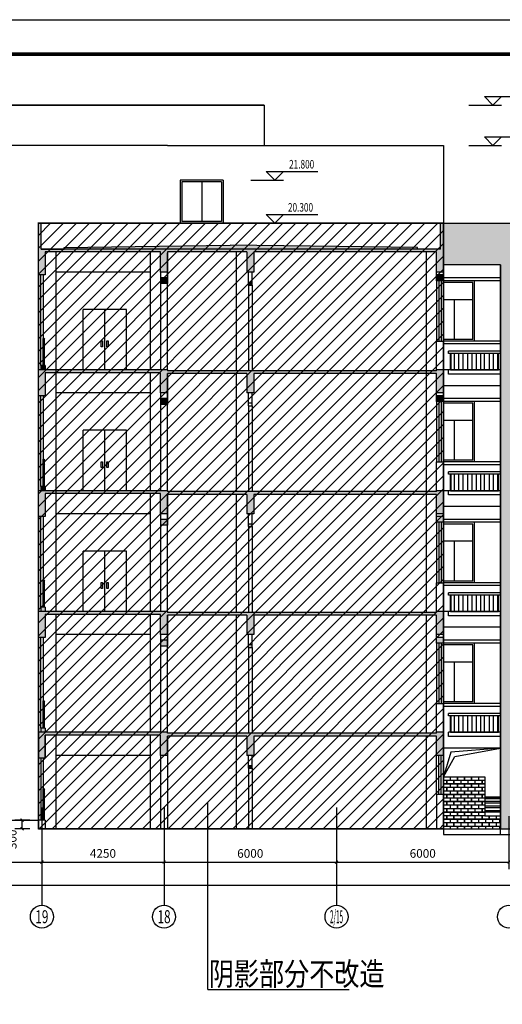
# Model space of a CAD drawing. Extents: x -1777181 to -751779, y -375098 to 238425.
# Drawn here: x -1321591 to -1304801, y -289795 to -255567 of the extents above; entities that cross this region are included whole.
import ezdxf
from ezdxf.enums import TextEntityAlignment as Align

# ---------------------------------------------------------------- set-up
doc = ezdxf.new("R2010")
doc.units = 0
doc.header["$LTSCALE"] = 1000
doc.header["$MEASUREMENT"] = 0
doc.layers.get('0').update_dxf_attribs({"linetype": 'CONTINUOUS'})
doc.layers.get('Defpoints').update_dxf_attribs({"linetype": 'CONTINUOUS'})
for name, color, linetype in [('1', 1, 'CONTINUOUS'), ('AXIS', 3, 'CONTINUOUS'), ('AXIS_TEXT', 7, 'CONTINUOUS'), ('DIM_ELEV', 3, 'CONTINUOUS'), ('dl', 6, 'CONTINUOUS'), ('LM-2', 41, 'CONTINUOUS'), ('LM-5', 145, 'CONTINUOUS'), ('LVTRY', 8, 'CONTINUOUS'), ('PUB_DIM', 3, 'CONTINUOUS'), ('PUB_TEXT', 7, 'CONTINUOUS'), ('TK', 162, 'CONTINUOUS')]:
    doc.layers.add(name, color=color, linetype=linetype)
doc.styles.add('_HZTXT', font='txt.shx', dxfattribs={"width": 0.8, "bigfont": 'hztxt.shx'})
doc.styles.add('_TCH_AXIS', font='COMPLEX', dxfattribs={"bigfont": 'GBCBIG'})
doc.styles.add('_TCH_DIM', font='SIMPLEX', dxfattribs={"bigfont": 'GBCBIG'})
doc.styles.add('dim_font', font='SIMPLEX.shx', dxfattribs={"width": 0.8})
doc.dimstyles.new('DIMN', dxfattribs={"dimtxt": 300, "dimasz": 100, "dimexe": 250, "dimexo": 300, "dimgap": 150, "dimtad": 1, "dimdec": 0, "dimzin": 0, "dimdsep": 46, "dimtxsty": 'dim_font', "dimblk": 'ARCHTICK', "dimcen": 0.09, "dimclrt": 7, "dimazin": 2, "dimtfac": 1, "dimtdec": 0, "dimtix": 1, "dimtmove": 2, "dimatfit": 3, "dimldrblk": 'ARCHTICK', "dimfxl": 0, "dimtolj": 1, "dimtzin": 0, "dimarcsym": 0})

# ---------------------------------------------------------------- blocks, each defined once
blk = doc.blocks.new('_ArchTick')
at = {"color": 0, "linetype": 'ByBlock', "const_width": 0.4}
blk.add_lwpolyline([(-0.5, -0.5), (0.5, 0.5)], dxfattribs=at)
blk = doc.blocks.new('*D3193')
at = {"layer": 'Defpoints', "color": 0, "transparency": 16777216}
for p in [(-1321505, -283390), (-1320939, -283390), (-1320939, -283690)]:
    blk.add_point(p, dxfattribs=at)
at = {"layer": 'PUB_DIM', "color": 0, "lineweight": -2, "transparency": 16777216}
for p, q in [((-1321239, -283390), (-1321755, -283390)), ((-1321505, -283690), (-1321505, -283390)), ((-1321239, -283690), (-1321755, -283690))]:
    blk.add_line(p, q, dxfattribs=at)
at = {"layer": 'PUB_DIM', "color": 0, "lineweight": -2, "transparency": 16777216, "xscale": 100, "yscale": 100, "zscale": 100}
for p, rotation in [((-1321505, -283390), 90), ((-1321505, -283690), 270)]:
    blk.add_blockref('_ArchTick', p, dxfattribs=dict(at, rotation=rotation))
at = {"layer": 'PUB_DIM', "color": 7, "transparency": 16777216, "insert": (-1321850, -284060), "char_height": 300, "attachment_point": 5, "rotation": 90, "style": 'dim_font'}
blk.add_mtext('\\A1;300', dxfattribs=at)
blk = doc.blocks.new('*D3215')
at = {"layer": 'AXIS', "color": 0, "lineweight": -2, "transparency": 16777216}
for p, q in [((-1310569, -283252), (-1310569, -285100)), ((-1304569, -283252), (-1304569, -285100)), ((-1310569, -284850), (-1304569, -284850))]:
    blk.add_line(p, q, dxfattribs=at)
at = {"layer": 'Defpoints', "color": 0, "transparency": 16777216}
for p in [(-1310569, -282952), (-1304569, -282952), (-1304569, -284850)]:
    blk.add_point(p, dxfattribs=at)
at = {"layer": 'AXIS', "color": 0, "lineweight": -2, "transparency": 16777216, "xscale": 100, "yscale": 100, "zscale": 100, "rotation": 180}
blk.add_blockref('_ArchTick', (-1310569, -284850), dxfattribs=at)
at = {"layer": 'AXIS', "color": 0, "lineweight": -2, "transparency": 16777216, "xscale": 100, "yscale": 100, "zscale": 100}
blk.add_blockref('_ArchTick', (-1304569, -284850), dxfattribs=at)
at = {"layer": 'AXIS', "color": 7, "transparency": 16777216, "insert": (-1307569, -284550), "char_height": 300, "attachment_point": 5, "style": 'dim_font'}
blk.add_mtext('\\A1;6000', dxfattribs=at)
blk = doc.blocks.new('*D3216')
at = {"layer": 'AXIS', "color": 0, "lineweight": -2, "transparency": 16777216}
for p, q in [((-1316569, -283252), (-1316569, -285100)), ((-1310569, -283252), (-1310569, -285100)), ((-1316569, -284850), (-1310569, -284850))]:
    blk.add_line(p, q, dxfattribs=at)
at = {"layer": 'Defpoints', "color": 0, "transparency": 16777216}
for p in [(-1316569, -282952), (-1310569, -282952), (-1310569, -284850)]:
    blk.add_point(p, dxfattribs=at)
at = {"layer": 'AXIS', "color": 0, "lineweight": -2, "transparency": 16777216, "xscale": 100, "yscale": 100, "zscale": 100, "rotation": 180}
blk.add_blockref('_ArchTick', (-1316569, -284850), dxfattribs=at)
at = {"layer": 'AXIS', "color": 0, "lineweight": -2, "transparency": 16777216, "xscale": 100, "yscale": 100, "zscale": 100}
blk.add_blockref('_ArchTick', (-1310569, -284850), dxfattribs=at)
at = {"layer": 'AXIS', "color": 7, "transparency": 16777216, "insert": (-1313569, -284550), "char_height": 300, "attachment_point": 5, "style": 'dim_font'}
blk.add_mtext('\\A1;6000', dxfattribs=at)
blk = doc.blocks.new('*D3217')
at = {"layer": 'AXIS', "color": 0, "lineweight": -2, "transparency": 16777216}
for p, q in [((-1320819, -283252), (-1320819, -285100)), ((-1316569, -283252), (-1316569, -285100)), ((-1320819, -284850), (-1316569, -284850))]:
    blk.add_line(p, q, dxfattribs=at)
at = {"layer": 'Defpoints', "color": 0, "transparency": 16777216}
for p in [(-1320819, -282952), (-1316569, -282952), (-1316569, -284850)]:
    blk.add_point(p, dxfattribs=at)
at = {"layer": 'AXIS', "color": 0, "lineweight": -2, "transparency": 16777216, "xscale": 100, "yscale": 100, "zscale": 100, "rotation": 180}
blk.add_blockref('_ArchTick', (-1320819, -284850), dxfattribs=at)
at = {"layer": 'AXIS', "color": 0, "lineweight": -2, "transparency": 16777216, "xscale": 100, "yscale": 100, "zscale": 100}
blk.add_blockref('_ArchTick', (-1316569, -284850), dxfattribs=at)
at = {"layer": 'AXIS', "color": 7, "transparency": 16777216, "insert": (-1318694, -284550), "char_height": 300, "attachment_point": 5, "style": 'dim_font'}
blk.add_mtext('\\A1;4250', dxfattribs=at)
blk = doc.blocks.new('*D3218')
at = {"layer": 'AXIS', "color": 0, "lineweight": -2, "transparency": 16777216}
for p, q in [((-1329059, -283252), (-1329059, -285100)), ((-1320819, -283252), (-1320819, -285100)), ((-1329059, -284850), (-1320819, -284850))]:
    blk.add_line(p, q, dxfattribs=at)
at = {"layer": 'Defpoints', "color": 0, "transparency": 16777216}
for p in [(-1329059, -282952), (-1320819, -282952), (-1320819, -284850)]:
    blk.add_point(p, dxfattribs=at)
at = {"layer": 'AXIS', "color": 0, "lineweight": -2, "transparency": 16777216, "xscale": 100, "yscale": 100, "zscale": 100, "rotation": 180}
blk.add_blockref('_ArchTick', (-1329059, -284850), dxfattribs=at)
at = {"layer": 'AXIS', "color": 0, "lineweight": -2, "transparency": 16777216, "xscale": 100, "yscale": 100, "zscale": 100}
blk.add_blockref('_ArchTick', (-1320819, -284850), dxfattribs=at)
at = {"layer": 'AXIS', "color": 7, "transparency": 16777216, "insert": (-1324939, -284550), "char_height": 300, "attachment_point": 5, "style": 'dim_font'}
blk.add_mtext('\\A1;8240', dxfattribs=at)
blk = doc.blocks.new('*D3221')
at = {"layer": 'AXIS', "color": 0, "lineweight": -2, "transparency": 16777216}
for p, q in [((-1338379, -283252), (-1338379, -285900)), ((-1253799, -283252), (-1253799, -285900)), ((-1338379, -285650), (-1253799, -285650))]:
    blk.add_line(p, q, dxfattribs=at)
at = {"layer": 'Defpoints', "color": 0, "transparency": 16777216}
for p in [(-1338379, -282952), (-1253799, -282952), (-1253799, -285650)]:
    blk.add_point(p, dxfattribs=at)
at = {"layer": 'AXIS', "color": 0, "lineweight": -2, "transparency": 16777216, "xscale": 100, "yscale": 100, "zscale": 100, "rotation": 180}
blk.add_blockref('_ArchTick', (-1338379, -285650), dxfattribs=at)
at = {"layer": 'AXIS', "color": 0, "lineweight": -2, "transparency": 16777216, "xscale": 100, "yscale": 100, "zscale": 100}
blk.add_blockref('_ArchTick', (-1253799, -285650), dxfattribs=at)
at = {"layer": 'AXIS', "color": 7, "transparency": 16777216, "insert": (-1296089, -285350), "char_height": 300, "attachment_point": 5, "style": 'dim_font'}
blk.add_mtext('\\A1;84580', dxfattribs=at)
blk = doc.blocks.new('nbccic2021-A0')
at = {"layer": 'TK'}
blk.add_line((0, 84100), (118900, 84100), dxfattribs=at)
at = {"layer": 'TK', "const_width": 100}
blk.add_lwpolyline([(2500, 1000), (117900, 1000), (117900, 83100), (2500, 83100)], close=True, dxfattribs=at)

msp = doc.modelspace()

# ---------------------------------------------------------------- hatches: boundary and pattern name
h = msp.add_hatch(color=256)
h.dxf.hatch_style = 1
h.paths.add_polyline_path([(-1306848.613, -263539.941), (-1306848.613, -262639.941), (-1306948.613, -262639.941), (-1306948.613, -263539.941), (-1320838.613, -263539.941), (-1320838.613, -262639.941), (-1320938.613, -262639.941), (-1320938.613, -263539.941), (-1320938.613, -264439.941), (-1320698.613, -264439.941), (-1320698.613, -263639.941), (-1316688.613, -263639.941), (-1316688.613, -264339.941), (-1316448.613, -264339.941), (-1316448.613, -263669.941), (-1316448.613, -263639.941), (-1313688.613, -263639.941), (-1313688.613, -264339.941), (-1313448.613, -264339.941), (-1313448.613, -263639.941), (-1307088.613, -263639.941), (-1307088.613, -264339.941), (-1306848.613, -264339.941)])
h = msp.add_hatch()
h.set_pattern_fill('松散材料', color=256, scale=100)
h.set_pattern_definition([(0, (0, 0), (93.75, 187.5), [0, -187.5])])
h.paths.add_polyline_path([(-1292448.613, -262639.941), (-1306848.613, -262639.941), (-1306848.613, -264089.941), (-1304868.613, -264089.941), (-1304868.613, -283689.941), (-1304268.613, -283689.941), (-1304268.613, -264089.941), (-1300793.613, -264089.941), (-1296793.613, -264089.941), (-1296793.613, -283689.941), (-1296343.613, -283689.941), (-1296343.613, -264089.941), (-1293048.613, -264089.941), (-1293048.613, -283689.941), (-1292448.613, -283689.941)])
h = msp.add_hatch(color=256)
h.dxf.hatch_style = 1
h.paths.add_polyline_path([(-1314268.613, -263405.857), (-1320038.613, -263489.941), (-1320038.613, -263539.941), (-1307748.613, -263539.941), (-1307748.613, -263489.941)])
h = msp.add_hatch(color=256)
h.dxf.hatch_style = 1
h.paths.add_polyline_path([(-1316448.613, -264539.941), (-1316688.613, -264539.941), (-1316688.613, -264739.941), (-1316448.613, -264739.941)])
h = msp.add_hatch(color=256)
h.dxf.hatch_style = 1
h.paths.add_polyline_path([(-1306848.613, -264439.941), (-1307088.613, -264439.941), (-1307088.613, -264639.941), (-1306848.613, -264639.941)])
h = msp.add_hatch(color=256)
h.dxf.hatch_style = 1
h.paths.add_polyline_path([(-1313508.613, -264689.941), (-1313628.613, -264689.941), (-1313628.613, -264789.941), (-1313508.613, -264789.941)])
h = msp.add_hatch(color=256)
h.dxf.hatch_style = 1
h.paths.add_polyline_path([(-1320698.613, -267589.941), (-1320858.613, -267589.941), (-1320858.613, -267739.941), (-1320698.613, -267739.941)])
h = msp.add_hatch(color=256)
h.dxf.hatch_style = 1
h.paths.add_polyline_path([(-1320698.613, -267839.941), (-1320338.613, -267839.941), (-1320338.613, -267739.941), (-1320938.613, -267739.941), (-1320938.613, -268639.941), (-1320698.613, -268639.941)])
h = msp.add_hatch(color=256)
h.dxf.hatch_style = 1
h.paths.add_polyline_path([(-1313448.613, -267869.941), (-1307448.613, -267869.941), (-1307448.613, -267769.941), (-1316448.613, -267769.941), (-1316448.613, -267739.941), (-1320338.613, -267739.941), (-1320338.613, -267839.941), (-1316688.613, -267839.941), (-1316688.613, -268539.941), (-1316448.613, -268539.941), (-1316448.613, -267869.941), (-1313688.613, -267869.941), (-1313688.613, -268539.941), (-1313448.613, -268539.941)])
h = msp.add_hatch(color=256)
h.dxf.hatch_style = 1
h.paths.add_polyline_path([(-1306848.613, -267739.941), (-1307088.613, -267739.941), (-1307088.613, -267769.941), (-1307448.613, -267769.941), (-1307448.613, -267869.941), (-1307088.613, -267869.941), (-1307088.613, -268539.941), (-1306848.613, -268539.941)])
h = msp.add_hatch(color=256)
h.dxf.hatch_style = 1
h.paths.add_polyline_path([(-1306848.613, -268639.941), (-1307088.613, -268639.941), (-1307088.613, -268839.941), (-1306848.613, -268839.941)])
h = msp.add_hatch(color=256)
h.dxf.hatch_style = 1
h.paths.add_polyline_path([(-1316448.613, -268739.941), (-1316688.613, -268739.941), (-1316688.613, -268939.941), (-1316448.613, -268939.941)])
h = msp.add_hatch(color=256)
h.dxf.hatch_style = 1
h.paths.add_polyline_path([(-1320698.613, -272039.941), (-1320338.613, -272039.941), (-1320338.613, -271939.941), (-1320938.613, -271939.941), (-1320938.613, -272839.941), (-1320698.613, -272839.941)])
h = msp.add_hatch(color=256)
h.dxf.hatch_style = 1
h.paths.add_polyline_path([(-1320698.613, -271789.941), (-1320858.613, -271789.941), (-1320858.613, -271939.941), (-1320698.613, -271939.941)])
h = msp.add_hatch(color=256)
h.dxf.hatch_style = 1
h.paths.add_polyline_path([(-1313448.613, -272069.941), (-1307448.613, -272069.941), (-1307448.613, -271969.941), (-1316448.613, -271969.941), (-1316448.613, -271939.941), (-1320338.613, -271939.941), (-1320338.613, -272039.941), (-1316688.613, -272039.941), (-1316688.613, -272739.941), (-1316448.613, -272739.941), (-1316448.613, -272069.941), (-1313688.613, -272069.941), (-1313688.613, -272739.941), (-1313448.613, -272739.941)])
h = msp.add_hatch(color=256)
h.dxf.hatch_style = 1
h.paths.add_polyline_path([(-1306848.613, -271939.941), (-1307088.613, -271939.941), (-1307088.613, -271969.941), (-1307448.613, -271969.941), (-1307448.613, -272069.941), (-1307088.613, -272069.941), (-1307088.613, -272739.941), (-1306848.613, -272739.941)])
h.paths.add_polyline_path([(-1306848.613, -272839.941), (-1307088.613, -272839.941), (-1307088.613, -273039.941), (-1306848.613, -273039.941)])
h = msp.add_hatch(color=256)
h.dxf.hatch_style = 1
h.paths.add_polyline_path([(-1316448.613, -272939.941), (-1316688.613, -272939.941), (-1316688.613, -273139.941), (-1316448.613, -273139.941)])
h.paths.add_polyline_path([(-1313508.613, -273089.941), (-1313628.613, -273089.941), (-1313628.613, -273189.941), (-1313508.613, -273189.941)])
h = msp.add_hatch(color=256)
h.dxf.hatch_style = 1
h.paths.add_polyline_path([(-1320698.613, -280439.941), (-1316688.613, -280439.941), (-1316688.613, -281139.941), (-1316448.613, -281139.941), (-1316448.613, -280469.941), (-1313688.613, -280469.941), (-1313688.613, -281139.941), (-1313448.613, -281139.941), (-1313448.613, -280469.941), (-1307088.613, -280469.941), (-1307088.613, -281139.941), (-1306848.613, -281139.941), (-1306848.613, -280339.941), (-1307088.613, -280339.941), (-1307088.613, -280369.941), (-1316448.613, -280369.941), (-1316448.613, -280339.941), (-1320938.613, -280339.941), (-1320938.613, -281239.941), (-1320698.613, -281239.941)])
h.paths.add_polyline_path([(-1320698.613, -280189.941), (-1320858.613, -280189.941), (-1320858.613, -280339.941), (-1320698.613, -280339.941)])
h.paths.add_polyline_path([(-1320698.613, -275989.941), (-1320858.613, -275989.941), (-1320858.613, -276139.941), (-1320698.613, -276139.941)])
h = msp.add_hatch(color=256)
h.dxf.hatch_style = 1
h.paths.add_polyline_path([(-1306848.613, -277039.941), (-1307088.613, -277039.941), (-1307088.613, -277239.941), (-1306848.613, -277239.941)])
h.paths.add_polyline_path([(-1306848.613, -276139.941), (-1307088.613, -276139.941), (-1307088.613, -276169.941), (-1316448.613, -276169.941), (-1316448.613, -276139.941), (-1320938.613, -276139.941), (-1320938.613, -277039.941), (-1320698.613, -277039.941), (-1320698.613, -276239.941), (-1316688.613, -276239.941), (-1316688.613, -276939.941), (-1316448.613, -276939.941), (-1316448.613, -276269.941), (-1313688.613, -276269.941), (-1313688.613, -276939.941), (-1313448.613, -276939.941), (-1313448.613, -276269.941), (-1307088.613, -276269.941), (-1307088.613, -276939.941), (-1306848.613, -276939.941)])
h = msp.add_hatch(color=256)
h.dxf.hatch_style = 1
h.paths.add_polyline_path([(-1316448.613, -277139.941), (-1316688.613, -277139.941), (-1316688.613, -277339.941), (-1316448.613, -277339.941)])
h.paths.add_polyline_path([(-1313508.613, -277289.941), (-1313628.613, -277289.941), (-1313628.613, -277389.941), (-1313508.613, -277389.941)])
h = msp.add_hatch(color=256)
h.dxf.hatch_style = 1
h.paths.add_polyline_path([(-1313508.613, -281489.941), (-1313628.613, -281489.941), (-1313628.613, -281589.941), (-1313508.613, -281589.941)])
h = msp.add_hatch()
h.set_pattern_fill('AR-B816C', color=256, scale=100, style=0)
h.set_pattern_definition([(0, (-2222295.38, -188519.85), (122.846189, 122.846189), [239.933964, -5.75841]), (0, (-2222418.22, -188514.09), (122.846189, 122.846189), [239.933964, -5.75841]), (90, (-2222295.38, -188519.85), (-122.846189, 122.846189), [-128.60459, 117.087774]), (90, (-2222301.13, -188519.85), (-122.846189, 122.846189), [-128.60459, 117.087774])])
h.paths.add_polyline_path([(-1306848.613, -281889.941), (-1306848.613, -283689.941), (-1304868.613, -283689.941), (-1304868.613, -283239.941), (-1305406.113, -283239.941), (-1305406.113, -281889.941)])
at = {"layer": '1'}
h = msp.add_hatch(dxfattribs=at)
h.set_pattern_fill('ANSI31', color=8, scale=200)
h.set_pattern_definition([(45, (0, 0), (-224.5064, 224.5064), [])])
h.paths.add_polyline_path([(-1320938.613, -262639.941), (-1306848.613, -262639.941), (-1306848.613, -283689.941), (-1320938.613, -283689.941)])

# ---------------------------------------------------------------- linework, layer by layer
for p, q in [((-1322488.613, -258539.941), (-1313086.821, -258539.941)), ((-1313086.821, -258539.941), (-1322488.613, -258539.941)), ((-1313086.821, -258539.941), (-1313086.821, -259939.941)), ((-1316448.613, -259939.941), (-1321968.613, -259939.941)), ((-1316448.613, -259939.941), (-1314066.653, -259939.941)), ((-1314066.653, -259939.941), (-1306848.613, -259939.941)), ((-1306848.613, -259939.941), (-1306848.613, -262639.941)), ((-1316007.633, -261139.941), (-1316007.633, -262639.941)), ((-1314507.633, -261139.941), (-1316007.633, -261139.941)), ((-1314507.633, -261139.941), (-1314507.633, -262639.941)), ((-1315947.633, -261199.941), (-1315947.633, -262579.941)), ((-1314567.633, -261199.941), (-1315947.633, -261199.941)), ((-1315257.633, -261199.941), (-1315257.633, -262579.941)), ((-1314567.633, -261199.941), (-1314567.633, -262579.941)), ((-1306948.613, -262639.941), (-1320838.613, -262639.941)), ((-1314567.633, -262579.941), (-1315947.633, -262579.941)), ((-1306948.613, -262639.941), (-1292448.613, -262639.941)), ((-1320338.613, -263639.941), (-1320338.613, -276139.941)), ((-1317048.613, -263639.941), (-1317048.613, -267739.941)), ((-1316448.613, -267739.941), (-1316448.613, -263669.941)), ((-1314048.613, -267769.941), (-1314048.613, -263639.941)), ((-1307448.613, -263639.941), (-1307448.613, -276169.941)), ((-1304868.613, -264089.941), (-1306848.613, -264089.941)), ((-1304868.613, -264089.941), (-1304868.613, -283689.941)), ((-1304868.613, -283889.941), (-1304868.613, -264089.941)), ((-1320938.613, -264439.941), (-1320938.613, -267739.941)), ((-1320858.613, -267589.941), (-1320858.613, -264439.941)), ((-1320778.613, -264439.941), (-1320778.613, -267589.941)), ((-1317048.613, -264339.941), (-1320338.613, -264339.941)), ((-1304868.613, -264539.941), (-1306848.613, -264539.941)), ((-1316688.613, -264739.941), (-1316688.613, -267739.941)), ((-1313628.613, -264789.941), (-1313628.613, -267769.941)), ((-1313508.613, -264789.941), (-1313508.613, -267769.941)), ((-1307088.613, -264639.941), (-1307088.613, -266739.941)), ((-1307008.613, -264639.941), (-1307008.613, -266739.941)), ((-1306928.613, -264639.941), (-1306928.613, -266739.941)), ((-1304868.613, -264639.941), (-1306848.613, -264639.941)), ((-1306848.613, -264639.941), (-1306848.613, -266739.941)), ((-1305828.613, -266679.941), (-1305828.613, -264699.941)), ((-1305768.613, -266739.941), (-1305768.613, -264639.941)), ((-1317877.519, -265639.941), (-1319377.519, -265639.941)), ((-1319377.519, -267739.941), (-1319377.519, -265639.941)), ((-1318627.519, -267739.941), (-1318627.519, -265639.941)), ((-1317877.519, -267739.941), (-1317877.519, -265639.941)), ((-1320778.613, -267589.941), (-1320778.613, -266664.941)), ((-1320758.613, -266839.941), (-1320758.613, -267589.941)), ((-1320748.613, -266839.941), (-1320748.613, -267589.941)), ((-1320728.613, -267589.941), (-1320728.613, -266664.941)), ((-1304868.613, -266739.941), (-1306848.613, -266739.941)), ((-1304868.613, -266839.941), (-1306848.613, -266839.941)), ((-1306608.613, -267739.941), (-1306608.613, -267169.941)), ((-1306608.613, -267739.941), (-1306608.613, -267169.941)), ((-1304928.613, -267739.941), (-1304928.613, -267169.941)), ((-1317048.613, -267839.941), (-1317048.613, -271939.941)), ((-1316448.613, -271939.941), (-1316448.613, -267869.941)), ((-1314048.613, -271969.941), (-1314048.613, -267869.941)), ((-1304868.613, -267739.941), (-1306848.613, -267739.941)), ((-1304868.613, -267739.941), (-1306848.613, -267739.941)), ((-1306608.613, -267739.941), (-1304928.613, -267739.941)), ((-1304868.613, -268289.941), (-1306848.613, -268289.941)), ((-1320938.613, -268639.941), (-1320938.613, -271939.941)), ((-1320858.613, -271789.941), (-1320858.613, -268639.941)), ((-1320778.613, -268639.941), (-1320778.613, -271789.941)), ((-1317048.613, -268539.941), (-1320338.613, -268539.941)), ((-1316688.613, -268939.941), (-1316688.613, -271939.941)), ((-1313628.613, -268989.941), (-1313628.613, -271969.941)), ((-1313508.613, -268989.941), (-1313508.613, -271969.941)), ((-1307088.613, -268839.941), (-1307088.613, -270939.941)), ((-1307008.613, -268839.941), (-1307008.613, -270939.941)), ((-1306928.613, -268839.941), (-1306928.613, -270939.941)), ((-1304868.613, -268739.941), (-1306848.613, -268739.941)), ((-1304868.613, -268839.941), (-1306848.613, -268839.941)), ((-1306848.613, -268839.941), (-1306848.613, -270939.941)), ((-1305828.613, -270879.941), (-1305828.613, -268899.941)), ((-1305768.613, -270939.941), (-1305768.613, -268839.941)), ((-1317877.519, -269839.941), (-1319377.519, -269839.941)), ((-1319377.519, -271939.941), (-1319377.519, -269839.941)), ((-1318627.519, -271939.941), (-1318627.519, -269839.941)), ((-1317877.519, -271939.941), (-1317877.519, -269839.941)), ((-1320778.613, -271789.941), (-1320778.613, -270864.941)), ((-1320758.613, -271039.941), (-1320758.613, -271789.941)), ((-1320748.613, -271039.941), (-1320748.613, -271789.941)), ((-1320728.613, -271789.941), (-1320728.613, -270864.941)), ((-1304868.613, -270939.941), (-1306848.613, -270939.941)), ((-1304868.613, -271039.941), (-1306848.613, -271039.941)), ((-1306608.613, -271939.941), (-1306608.613, -271369.941)), ((-1306608.613, -271939.941), (-1306608.613, -271369.941)), ((-1304928.613, -271939.941), (-1304928.613, -271369.941)), ((-1317048.613, -272039.941), (-1317048.613, -276139.941)), ((-1316448.613, -276139.941), (-1316448.613, -272069.941)), ((-1314048.613, -276169.941), (-1314048.613, -272069.941)), ((-1304868.613, -271939.941), (-1306848.613, -271939.941)), ((-1304868.613, -271939.941), (-1306848.613, -271939.941)), ((-1306608.613, -271939.941), (-1304928.613, -271939.941)), ((-1317048.613, -272739.941), (-1320338.613, -272739.941)), ((-1304868.613, -272489.941), (-1306848.613, -272489.941)), ((-1320938.613, -272839.941), (-1320938.613, -276139.941)), ((-1320858.613, -275989.941), (-1320858.613, -272839.941)), ((-1320778.613, -272839.941), (-1320778.613, -275989.941)), ((-1316688.613, -273139.941), (-1316688.613, -276139.941)), ((-1307088.613, -273039.941), (-1307088.613, -275139.941)), ((-1307008.613, -273039.941), (-1307008.613, -275139.941)), ((-1306928.613, -273039.941), (-1306928.613, -275139.941)), ((-1304868.613, -272939.941), (-1306848.613, -272939.941)), ((-1304868.613, -273039.941), (-1306848.613, -273039.941)), ((-1306848.613, -273039.941), (-1306848.613, -275139.941)), ((-1305828.613, -275079.941), (-1305828.613, -273099.941)), ((-1305768.613, -275139.941), (-1305768.613, -273039.941)), ((-1313628.613, -273189.941), (-1313628.613, -276169.941)), ((-1313508.613, -273189.941), (-1313508.613, -276169.941)), ((-1317877.519, -274039.941), (-1319377.519, -274039.941)), ((-1319377.519, -276139.941), (-1319377.519, -274039.941)), ((-1318627.519, -276139.941), (-1318627.519, -274039.941)), ((-1317877.519, -276139.941), (-1317877.519, -274039.941)), ((-1320778.613, -275989.941), (-1320778.613, -275064.941)), ((-1320728.613, -275989.941), (-1320728.613, -275064.941)), ((-1304868.613, -275139.941), (-1306848.613, -275139.941)), ((-1320758.613, -275239.941), (-1320758.613, -275989.941)), ((-1320748.613, -275239.941), (-1320748.613, -275989.941)), ((-1304868.613, -275239.941), (-1306848.613, -275239.941)), ((-1306608.613, -276139.941), (-1306608.613, -275569.941)), ((-1306608.613, -276139.941), (-1306608.613, -275569.941)), ((-1304928.613, -276139.941), (-1304928.613, -275569.941)), ((-1304868.613, -276139.941), (-1306848.613, -276139.941)), ((-1304868.613, -276139.941), (-1306848.613, -276139.941)), ((-1306608.613, -276139.941), (-1304928.613, -276139.941)), ((-1320338.613, -276239.941), (-1320338.613, -280339.941)), ((-1317048.613, -276239.941), (-1317048.613, -280339.941)), ((-1316448.613, -280339.941), (-1316448.613, -276269.941)), ((-1314048.613, -280369.941), (-1314048.613, -276269.941)), ((-1307448.613, -276269.941), (-1307448.613, -280369.941)), ((-1304868.613, -276689.941), (-1306848.613, -276689.941)), ((-1320938.613, -277039.941), (-1320938.613, -280339.941)), ((-1320858.613, -280189.941), (-1320858.613, -277039.941)), ((-1320778.613, -277039.941), (-1320778.613, -280189.941)), ((-1317048.613, -276939.941), (-1320338.613, -276939.941)), ((-1307088.613, -277239.941), (-1307088.613, -279339.941)), ((-1307008.613, -277239.941), (-1307008.613, -279339.941)), ((-1306928.613, -277239.941), (-1306928.613, -279339.941)), ((-1304868.613, -277139.941), (-1306848.613, -277139.941)), ((-1304868.613, -277239.941), (-1306848.613, -277239.941)), ((-1306848.613, -277239.941), (-1306848.613, -279339.941)), ((-1305768.613, -279339.941), (-1305768.613, -277239.941)), ((-1316688.613, -277339.941), (-1316688.613, -280339.941)), ((-1313628.613, -277389.941), (-1313628.613, -280369.941)), ((-1313508.613, -277389.941), (-1313508.613, -280369.941)), ((-1305828.613, -279279.941), (-1305828.613, -277299.941)), ((-1320778.613, -280189.941), (-1320778.613, -279264.941)), ((-1320728.613, -280189.941), (-1320728.613, -279264.941)), ((-1320758.613, -279439.941), (-1320758.613, -280189.941)), ((-1320748.613, -279439.941), (-1320748.613, -280189.941)), ((-1304868.613, -279339.941), (-1306848.613, -279339.941)), ((-1304868.613, -279439.941), (-1306848.613, -279439.941)), ((-1306608.613, -280339.941), (-1306608.613, -279769.941)), ((-1306608.613, -280339.941), (-1306608.613, -279769.941)), ((-1304928.613, -280339.941), (-1304928.613, -279769.941)), ((-1320938.613, -280339.941), (-1320938.613, -283689.941)), ((-1320338.613, -280439.941), (-1320338.613, -283689.941)), ((-1317048.613, -280439.941), (-1317048.613, -283689.941)), ((-1316448.613, -280469.941), (-1316448.613, -283689.941)), ((-1314048.613, -283689.941), (-1314048.613, -280469.941)), ((-1307448.613, -280469.941), (-1307448.613, -283689.941)), ((-1306608.613, -280339.941), (-1304928.613, -280339.941)), ((-1304868.613, -280889.941), (-1306848.613, -280889.941)), ((-1304868.613, -280889.941), (-1306595.831, -281035.453)), ((-1306453.788, -281177.397), (-1304868.613, -280889.941)), ((-1320938.613, -281239.941), (-1320938.613, -283389.941)), ((-1320858.613, -281239.941), (-1320858.613, -283389.941)), ((-1320778.613, -281239.941), (-1320778.613, -283389.941)), ((-1317048.613, -281139.941), (-1320338.613, -281139.941)), ((-1316688.613, -281139.941), (-1316688.613, -283689.941)), ((-1307088.613, -282489.941), (-1307088.613, -281139.941)), ((-1307008.613, -282489.941), (-1307008.613, -281139.941)), ((-1306928.613, -282489.941), (-1306928.613, -281139.941)), ((-1306595.831, -281035.453), (-1306848.613, -281889.941)), ((-1306848.613, -282489.941), (-1306848.613, -281139.941)), ((-1306848.613, -281889.941), (-1306453.788, -281177.397)), ((-1313628.613, -281589.941), (-1313628.613, -283689.941)), ((-1313508.613, -281589.941), (-1313508.613, -283689.941)), ((-1306848.613, -281889.941), (-1305406.113, -281889.941)), ((-1305406.113, -281889.941), (-1305406.113, -283239.941)), ((-1320778.613, -283389.941), (-1320778.613, -282314.941)), ((-1320728.613, -283389.941), (-1320728.613, -282314.941)), ((-1320758.613, -282489.941), (-1320758.613, -283389.941)), ((-1320748.613, -282489.941), (-1320748.613, -283389.941)), ((-1305406.113, -282589.941), (-1304868.613, -282589.941)), ((-1304868.613, -282589.941), (-1305406.113, -282589.941)), ((-1305406.113, -282639.941), (-1304868.613, -282639.941)), ((-1304868.613, -282639.941), (-1305406.113, -282639.941)), ((-1304868.613, -282749.941), (-1305406.113, -282749.941)), ((-1304868.613, -282799.941), (-1305406.113, -282799.941)), ((-1304868.613, -282909.941), (-1305406.113, -282909.941)), ((-1304868.613, -282959.941), (-1305406.113, -282959.941)), ((-1304868.613, -283069.941), (-1305406.113, -283069.941)), ((-1304868.613, -283119.941), (-1305406.113, -283119.941)), ((-1305406.113, -283239.941), (-1304868.613, -283239.941)), ((-1306848.613, -283689.941), (-1263638.613, -283689.941))]:
    msp.add_line(p, q)
for points in [[(-1318750.284, -266733.447), (-1318710.641, -266733.447), (-1318710.641, -266939.069), (-1318750.284, -266939.069)], [(-1318556.977, -266733.447), (-1318517.334, -266733.447), (-1318517.334, -266939.069), (-1318556.977, -266939.069)], [(-1318750.284, -270933.447), (-1318710.641, -270933.447), (-1318710.641, -271139.069), (-1318750.284, -271139.069)], [(-1318556.977, -270933.447), (-1318517.334, -270933.447), (-1318517.334, -271139.069), (-1318556.977, -271139.069)], [(-1318750.284, -275133.447), (-1318710.641, -275133.447), (-1318710.641, -275339.069), (-1318750.284, -275339.069)], [(-1318556.977, -275133.447), (-1318517.334, -275133.447), (-1318517.334, -275339.069), (-1318556.977, -275339.069)]]:
    msp.add_lwpolyline(points, close=True)
for centre, radius in [((-1320753.613, -266664.941), 25), ((-1320753.613, -266814.941), 25), ((-1320753.613, -266664.941), 15), ((-1320753.613, -266814.941), 15), ((-1320753.613, -270864.941), 25), ((-1320753.613, -271014.941), 25), ((-1320753.613, -270864.941), 15), ((-1320753.613, -271014.941), 15), ((-1320753.613, -275064.941), 25), ((-1320753.613, -275214.941), 25), ((-1320753.613, -275064.941), 15), ((-1320753.613, -275214.941), 15), ((-1320753.613, -279264.941), 25), ((-1320753.613, -279264.941), 15), ((-1320753.613, -279414.941), 25), ((-1320753.613, -279414.941), 15), ((-1320753.613, -282314.941), 25), ((-1320753.613, -282314.941), 15), ((-1320753.613, -282464.941), 25), ((-1320753.613, -282464.941), 15)]:
    msp.add_circle(centre, radius)
at = {"layer": '1', "color": 2, "const_width": 50}
msp.add_lwpolyline([(-1320938.613, -262639.941), (-1306848.613, -262639.941), (-1306848.613, -283689.941), (-1320938.613, -283689.941), (-1320938.613, -262639.941)], dxfattribs=at)
at = {"layer": 'AXIS'}
for p, q in [((-1320818.613, -282952.159), (-1320818.613, -286349.558)), ((-1316568.613, -282952.159), (-1316568.613, -286349.558)), ((-1310568.613, -282952.159), (-1310568.613, -286349.558))]:
    msp.add_line(p, q, dxfattribs=at)
for centre in [(-1320818.613, -286749.558), (-1316568.613, -286749.558), (-1310568.613, -286749.558), (-1304568.613, -286749.558)]:
    msp.add_circle(centre, 400, dxfattribs=at)
at = {"layer": 'DIM_ELEV'}
for p, q in [((-1305125.789, -258539.941), (-1305425.789, -258239.941)), ((-1305425.789, -258239.941), (-1303625.789, -258239.941)), ((-1305125.789, -258539.941), (-1304825.789, -258239.941)), ((-1305960.122, -258539.941), (-1304825.789, -258539.941)), ((-1305125.789, -259939.941), (-1305425.789, -259639.941)), ((-1305425.789, -259639.941), (-1303625.789, -259639.941)), ((-1305125.789, -259939.941), (-1304825.789, -259639.941)), ((-1305960.122, -259939.941), (-1304825.789, -259939.941)), ((-1313552.687, -261139.941), (-1312418.353, -261139.941)), ((-1312718.353, -261139.941), (-1313018.353, -260839.941)), ((-1313018.353, -260839.941), (-1311218.353, -260839.941)), ((-1312718.353, -261139.941), (-1312418.353, -260839.941)), ((-1312718.353, -262639.941), (-1313018.353, -262339.941)), ((-1313018.353, -262339.941), (-1311218.353, -262339.941)), ((-1312718.353, -262639.941), (-1312418.353, -262339.941)), ((-1313552.687, -262639.941), (-1312418.353, -262639.941))]:
    msp.add_line(p, q, dxfattribs=at)
at = {"layer": 'dl'}
for p, q in [((-1320938.613, -262639.941), (-1320838.613, -262639.941)), ((-1320938.613, -262639.941), (-1320838.613, -262639.941)), ((-1320938.613, -263539.941), (-1320938.613, -262639.941)), ((-1320838.613, -263539.941), (-1320838.613, -262639.941)), ((-1306848.613, -262639.941), (-1306948.613, -262639.941)), ((-1306948.613, -263539.941), (-1306948.613, -262639.941)), ((-1306848.613, -262639.941), (-1306948.613, -262639.941)), ((-1306848.613, -263539.941), (-1306848.613, -262639.941)), ((-1320938.613, -264439.941), (-1320938.613, -263539.941)), ((-1306948.613, -263539.941), (-1320838.613, -263539.941)), ((-1320838.613, -263539.941), (-1320038.613, -263539.941)), ((-1320038.613, -263489.941), (-1314268.613, -263405.857)), ((-1320038.613, -263539.941), (-1320038.613, -263489.941)), ((-1307748.613, -263489.941), (-1314268.613, -263405.857)), ((-1307748.613, -263539.941), (-1307748.613, -263489.941)), ((-1306848.613, -264639.941), (-1306848.613, -263539.941)), ((-1320698.613, -263639.941), (-1320698.613, -264439.941)), ((-1316688.613, -263639.941), (-1320698.613, -263639.941)), ((-1316688.613, -263639.941), (-1320698.613, -263639.941)), ((-1316688.613, -264339.941), (-1316688.613, -263639.941)), ((-1316448.613, -263639.941), (-1316448.613, -264739.941)), ((-1313688.613, -263639.941), (-1316448.613, -263639.941)), ((-1316448.613, -264339.941), (-1316448.613, -263669.941)), ((-1313688.613, -263639.941), (-1313688.613, -264339.941)), ((-1313448.613, -263639.941), (-1313448.613, -264339.941)), ((-1307088.613, -263639.941), (-1313448.613, -263639.941)), ((-1307088.613, -264339.941), (-1307088.613, -263639.941)), ((-1307088.613, -264639.941), (-1307088.613, -263669.941)), ((-1320698.613, -264439.941), (-1320938.613, -264439.941)), ((-1316448.613, -264339.941), (-1316688.613, -264339.941)), ((-1316688.613, -264339.941), (-1316688.613, -264739.941)), ((-1316448.613, -264539.941), (-1316688.613, -264539.941)), ((-1313448.613, -264339.941), (-1313688.613, -264339.941)), ((-1313628.613, -264789.941), (-1313628.613, -264339.941)), ((-1313508.613, -264789.941), (-1313508.613, -264339.941)), ((-1306848.613, -264339.941), (-1307088.613, -264339.941)), ((-1306848.613, -264439.941), (-1307088.613, -264439.941)), ((-1316448.613, -264739.941), (-1316688.613, -264739.941)), ((-1313628.613, -264689.941), (-1313508.613, -264689.941)), ((-1313628.613, -264789.941), (-1313508.613, -264789.941)), ((-1306848.613, -264639.941), (-1307088.613, -264639.941)), ((-1307088.613, -267769.941), (-1307088.613, -266739.941)), ((-1307088.613, -266739.941), (-1306848.613, -266739.941)), ((-1306848.613, -268539.941), (-1306848.613, -266739.941)), ((-1320698.613, -267589.941), (-1320858.613, -267589.941)), ((-1320858.613, -267589.941), (-1320858.613, -267739.941)), ((-1320698.613, -267589.941), (-1320698.613, -267739.941)), ((-1320858.613, -267739.941), (-1320938.613, -267739.941)), ((-1320938.613, -268639.941), (-1320938.613, -267739.941)), ((-1320858.613, -267739.941), (-1320938.613, -267739.941)), ((-1316448.613, -267739.941), (-1320938.613, -267739.941)), ((-1320698.613, -267839.941), (-1320698.613, -268639.941)), ((-1316688.613, -267839.941), (-1320698.613, -267839.941)), ((-1316688.613, -267839.941), (-1320698.613, -267839.941)), ((-1316688.613, -268539.941), (-1316688.613, -267839.941)), ((-1316448.613, -267739.941), (-1316448.613, -267769.941)), ((-1307088.613, -267769.941), (-1316448.613, -267769.941)), ((-1316448.613, -268539.941), (-1316448.613, -267869.941)), ((-1316448.613, -267869.941), (-1316448.613, -268939.941)), ((-1313688.613, -267869.941), (-1316448.613, -267869.941)), ((-1313688.613, -267869.941), (-1313688.613, -268539.941)), ((-1313448.613, -267869.941), (-1313448.613, -268539.941)), ((-1307088.613, -267869.941), (-1313448.613, -267869.941)), ((-1307088.613, -267769.941), (-1307088.613, -267739.941)), ((-1306848.613, -267739.941), (-1307088.613, -267739.941)), ((-1307088.613, -268839.941), (-1307088.613, -267869.941)), ((-1307088.613, -268539.941), (-1307088.613, -267869.941)), ((-1306848.613, -268839.941), (-1306848.613, -267739.941)), ((-1320698.613, -268639.941), (-1320938.613, -268639.941)), ((-1316448.613, -268539.941), (-1316688.613, -268539.941)), ((-1316688.613, -268539.941), (-1316688.613, -268939.941)), ((-1313448.613, -268539.941), (-1313688.613, -268539.941)), ((-1313628.613, -268989.941), (-1313628.613, -268539.941)), ((-1313508.613, -268989.941), (-1313508.613, -268539.941)), ((-1306848.613, -268539.941), (-1307088.613, -268539.941)), ((-1306848.613, -268639.941), (-1307088.613, -268639.941)), ((-1316448.613, -268739.941), (-1316688.613, -268739.941)), ((-1316448.613, -268939.941), (-1316688.613, -268939.941)), ((-1313628.613, -268889.941), (-1313508.613, -268889.941)), ((-1313628.613, -268989.941), (-1313508.613, -268989.941)), ((-1306848.613, -268839.941), (-1307088.613, -268839.941)), ((-1307088.613, -271969.941), (-1307088.613, -270939.941)), ((-1307088.613, -270939.941), (-1306848.613, -270939.941)), ((-1306848.613, -272739.941), (-1306848.613, -270939.941)), ((-1320858.613, -271939.941), (-1320938.613, -271939.941)), ((-1320938.613, -272839.941), (-1320938.613, -271939.941)), ((-1320858.613, -271939.941), (-1320938.613, -271939.941)), ((-1316448.613, -271939.941), (-1320938.613, -271939.941)), ((-1320698.613, -271789.941), (-1320858.613, -271789.941)), ((-1320858.613, -271789.941), (-1320858.613, -271939.941)), ((-1320698.613, -271789.941), (-1320698.613, -271939.941)), ((-1320698.613, -272039.941), (-1320698.613, -272839.941)), ((-1316688.613, -272039.941), (-1320698.613, -272039.941)), ((-1316688.613, -272039.941), (-1320698.613, -272039.941)), ((-1316688.613, -272739.941), (-1316688.613, -272039.941)), ((-1316448.613, -271939.941), (-1316448.613, -271969.941)), ((-1307088.613, -271969.941), (-1316448.613, -271969.941)), ((-1316448.613, -272739.941), (-1316448.613, -272069.941)), ((-1316448.613, -272069.941), (-1316448.613, -273139.941)), ((-1313688.613, -272069.941), (-1316448.613, -272069.941)), ((-1313688.613, -272069.941), (-1313688.613, -272739.941)), ((-1313448.613, -272069.941), (-1313448.613, -272739.941)), ((-1307088.613, -272069.941), (-1313448.613, -272069.941)), ((-1307088.613, -271969.941), (-1307088.613, -271939.941)), ((-1306848.613, -271939.941), (-1307088.613, -271939.941)), ((-1307088.613, -273039.941), (-1307088.613, -272069.941)), ((-1307088.613, -272739.941), (-1307088.613, -272069.941)), ((-1306848.613, -273039.941), (-1306848.613, -271939.941)), ((-1316448.613, -272739.941), (-1316688.613, -272739.941)), ((-1316688.613, -272739.941), (-1316688.613, -273139.941)), ((-1313448.613, -272739.941), (-1313688.613, -272739.941)), ((-1313628.613, -273189.941), (-1313628.613, -272739.941)), ((-1313508.613, -273189.941), (-1313508.613, -272739.941)), ((-1306848.613, -272739.941), (-1307088.613, -272739.941)), ((-1320698.613, -272839.941), (-1320938.613, -272839.941)), ((-1316448.613, -272939.941), (-1316688.613, -272939.941)), ((-1316448.613, -273139.941), (-1316688.613, -273139.941)), ((-1313628.613, -273089.941), (-1313508.613, -273089.941)), ((-1306848.613, -272839.941), (-1307088.613, -272839.941)), ((-1306848.613, -273039.941), (-1307088.613, -273039.941)), ((-1313628.613, -273189.941), (-1313508.613, -273189.941)), ((-1307088.613, -276169.941), (-1307088.613, -275139.941)), ((-1307088.613, -275139.941), (-1306848.613, -275139.941)), ((-1306848.613, -276939.941), (-1306848.613, -275139.941)), ((-1320858.613, -276139.941), (-1320938.613, -276139.941)), ((-1320938.613, -277039.941), (-1320938.613, -276139.941)), ((-1320858.613, -276139.941), (-1320938.613, -276139.941)), ((-1316448.613, -276139.941), (-1320938.613, -276139.941)), ((-1320698.613, -275989.941), (-1320858.613, -275989.941)), ((-1320858.613, -275989.941), (-1320858.613, -276139.941)), ((-1320698.613, -275989.941), (-1320698.613, -276139.941)), ((-1316448.613, -276139.941), (-1316448.613, -276169.941)), ((-1307088.613, -276169.941), (-1316448.613, -276169.941)), ((-1307088.613, -276169.941), (-1307088.613, -276139.941)), ((-1306848.613, -276139.941), (-1307088.613, -276139.941)), ((-1306848.613, -277239.941), (-1306848.613, -276139.941)), ((-1320698.613, -276239.941), (-1320698.613, -277039.941)), ((-1316688.613, -276239.941), (-1320698.613, -276239.941)), ((-1316688.613, -276239.941), (-1320698.613, -276239.941)), ((-1316688.613, -276939.941), (-1316688.613, -276239.941)), ((-1316448.613, -276939.941), (-1316448.613, -276269.941)), ((-1316448.613, -276269.941), (-1316448.613, -277339.941)), ((-1313688.613, -276269.941), (-1316448.613, -276269.941)), ((-1313688.613, -276269.941), (-1313688.613, -276939.941)), ((-1313448.613, -276269.941), (-1313448.613, -276939.941)), ((-1307088.613, -276269.941), (-1313448.613, -276269.941)), ((-1307088.613, -277239.941), (-1307088.613, -276269.941)), ((-1307088.613, -276939.941), (-1307088.613, -276269.941)), ((-1320698.613, -277039.941), (-1320938.613, -277039.941)), ((-1316448.613, -276939.941), (-1316688.613, -276939.941)), ((-1316688.613, -276939.941), (-1316688.613, -277339.941)), ((-1316448.613, -277139.941), (-1316688.613, -277139.941)), ((-1313448.613, -276939.941), (-1313688.613, -276939.941)), ((-1313628.613, -277389.941), (-1313628.613, -276939.941)), ((-1313508.613, -277389.941), (-1313508.613, -276939.941)), ((-1306848.613, -276939.941), (-1307088.613, -276939.941)), ((-1306848.613, -277039.941), (-1307088.613, -277039.941)), ((-1306848.613, -277239.941), (-1307088.613, -277239.941)), ((-1316448.613, -277339.941), (-1316688.613, -277339.941)), ((-1313628.613, -277289.941), (-1313508.613, -277289.941)), ((-1313628.613, -277389.941), (-1313508.613, -277389.941)), ((-1307088.613, -280369.941), (-1307088.613, -279339.941)), ((-1307088.613, -279339.941), (-1306848.613, -279339.941)), ((-1306848.613, -281139.941), (-1306848.613, -279339.941)), ((-1320698.613, -280189.941), (-1320858.613, -280189.941)), ((-1320858.613, -280189.941), (-1320858.613, -280339.941)), ((-1320698.613, -280189.941), (-1320698.613, -280339.941)), ((-1316448.613, -280339.941), (-1320938.613, -280339.941)), ((-1320858.613, -280339.941), (-1320938.613, -280339.941)), ((-1320938.613, -281239.941), (-1320938.613, -280339.941)), ((-1320938.613, -281239.941), (-1320938.613, -280439.941)), ((-1320698.613, -281239.941), (-1320698.613, -280439.941)), ((-1316688.613, -280439.941), (-1320698.613, -280439.941)), ((-1320698.613, -280439.941), (-1320698.613, -281239.941)), ((-1316688.613, -281139.941), (-1316688.613, -280439.941)), ((-1316448.613, -280369.941), (-1316448.613, -280339.941)), ((-1307088.613, -280369.941), (-1316448.613, -280369.941)), ((-1316448.613, -281139.941), (-1316448.613, -280469.941)), ((-1313688.613, -280469.941), (-1316448.613, -280469.941)), ((-1313688.613, -280469.941), (-1313688.613, -281139.941)), ((-1307088.613, -280469.941), (-1313448.613, -280469.941)), ((-1313448.613, -280469.941), (-1313448.613, -281139.941)), ((-1306848.613, -280339.941), (-1307088.613, -280339.941)), ((-1307088.613, -281139.941), (-1307088.613, -280469.941)), ((-1320698.613, -281239.941), (-1320938.613, -281239.941)), ((-1320698.613, -281239.941), (-1320938.613, -281239.941)), ((-1316448.613, -281139.941), (-1316688.613, -281139.941)), ((-1313448.613, -281139.941), (-1313688.613, -281139.941)), ((-1313628.613, -281589.941), (-1313628.613, -281139.941)), ((-1313508.613, -281589.941), (-1313508.613, -281139.941)), ((-1306848.613, -281139.941), (-1307088.613, -281139.941)), ((-1313628.613, -281489.941), (-1313508.613, -281489.941)), ((-1313628.613, -281589.941), (-1313508.613, -281589.941)), ((-1307088.613, -282489.941), (-1306848.613, -282489.941)), ((-1307088.613, -282489.941), (-1307088.613, -283689.941)), ((-1306848.613, -282489.941), (-1306848.613, -283689.941)), ((-1323307.914, -283389.941), (-1320938.613, -283389.941)), ((-1320698.613, -283389.941), (-1320938.613, -283389.941)), ((-1320938.613, -283389.941), (-1320938.613, -283689.941)), ((-1320698.613, -283389.941), (-1320698.613, -283689.941)), ((-1320938.613, -283689.941), (-1306848.613, -283689.941)), ((-1306848.613, -283689.941), (-1306848.613, -283889.941)), ((-1306848.613, -283889.941), (-1262388.613, -283889.941))]:
    msp.add_line(p, q, dxfattribs=at)
at = {"layer": 'LM-2'}
for p, q in [((-1304868.613, -267739.941), (-1306668.613, -267739.941)), ((-1306668.613, -267889.941), (-1306668.613, -267739.941)), ((-1304868.613, -267889.941), (-1306668.613, -267889.941)), ((-1304868.613, -267889.941), (-1304868.613, -267739.941)), ((-1304868.613, -271939.941), (-1306668.613, -271939.941)), ((-1306668.613, -272089.941), (-1306668.613, -271939.941)), ((-1304868.613, -272089.941), (-1306668.613, -272089.941)), ((-1304868.613, -272089.941), (-1304868.613, -271939.941)), ((-1304868.613, -276139.941), (-1306668.613, -276139.941)), ((-1306668.613, -276289.941), (-1306668.613, -276139.941)), ((-1304868.613, -276289.941), (-1304868.613, -276139.941)), ((-1304868.613, -276289.941), (-1306668.613, -276289.941)), ((-1304868.613, -280339.941), (-1306668.613, -280339.941)), ((-1306668.613, -280489.941), (-1306668.613, -280339.941)), ((-1304868.613, -280489.941), (-1306668.613, -280489.941)), ((-1304868.613, -280489.941), (-1304868.613, -280339.941))]:
    msp.add_line(p, q, dxfattribs=at)
at = {"layer": 'LM-5'}
for p, q in [((-1304868.613, -267089.941), (-1306668.613, -267089.941)), ((-1306668.613, -267169.941), (-1306668.613, -267089.941)), ((-1304868.613, -267169.941), (-1306668.613, -267169.941)), ((-1306608.613, -267739.941), (-1306608.613, -267169.941)), ((-1306608.613, -267739.941), (-1306608.613, -267169.941)), ((-1306578.613, -267739.941), (-1306578.613, -267169.941)), ((-1306458.613, -267739.941), (-1306458.613, -267169.941)), ((-1306308.613, -267739.941), (-1306308.613, -267169.941)), ((-1306158.613, -267739.941), (-1306158.613, -267169.941)), ((-1306003.179, -267739.941), (-1306003.179, -267169.941)), ((-1305853.179, -267739.941), (-1305853.179, -267169.941)), ((-1305703.179, -267739.941), (-1305703.179, -267169.941)), ((-1305553.179, -267739.941), (-1305553.179, -267169.941)), ((-1305416.398, -267739.941), (-1305416.398, -267169.941)), ((-1305251.933, -267739.941), (-1305251.933, -267169.941)), ((-1305108.613, -267739.941), (-1305108.613, -267169.941)), ((-1304958.613, -267739.941), (-1304958.613, -267169.941)), ((-1304928.613, -267739.941), (-1304928.613, -267169.941)), ((-1304868.613, -267169.941), (-1304868.613, -267089.941)), ((-1304868.613, -271289.941), (-1306668.613, -271289.941)), ((-1306668.613, -271369.941), (-1306668.613, -271289.941)), ((-1304868.613, -271369.941), (-1306668.613, -271369.941)), ((-1306608.613, -271939.941), (-1306608.613, -271369.941)), ((-1306608.613, -271939.941), (-1306608.613, -271369.941)), ((-1306578.613, -271939.941), (-1306578.613, -271369.941)), ((-1306458.613, -271939.941), (-1306458.613, -271369.941)), ((-1306308.613, -271939.941), (-1306308.613, -271369.941)), ((-1306158.613, -271939.941), (-1306158.613, -271369.941)), ((-1306003.179, -271939.941), (-1306003.179, -271369.941)), ((-1305853.179, -271939.941), (-1305853.179, -271369.941)), ((-1305703.179, -271939.941), (-1305703.179, -271369.941)), ((-1305553.179, -271939.941), (-1305553.179, -271369.941)), ((-1305416.398, -271939.941), (-1305416.398, -271369.941)), ((-1305251.933, -271939.941), (-1305251.933, -271369.941)), ((-1305108.613, -271939.941), (-1305108.613, -271369.941)), ((-1304958.613, -271939.941), (-1304958.613, -271369.941)), ((-1304928.613, -271939.941), (-1304928.613, -271369.941)), ((-1304868.613, -271369.941), (-1304868.613, -271289.941)), ((-1304868.613, -275489.941), (-1306668.613, -275489.941)), ((-1306668.613, -275569.941), (-1306668.613, -275489.941)), ((-1304868.613, -275569.941), (-1304868.613, -275489.941)), ((-1304868.613, -275569.941), (-1306668.613, -275569.941)), ((-1306608.613, -276139.941), (-1306608.613, -275569.941)), ((-1306608.613, -276139.941), (-1306608.613, -275569.941)), ((-1306578.613, -276139.941), (-1306578.613, -275569.941)), ((-1306458.613, -276139.941), (-1306458.613, -275569.941)), ((-1306308.613, -276139.941), (-1306308.613, -275569.941)), ((-1306158.613, -276139.941), (-1306158.613, -275569.941)), ((-1306003.179, -276139.941), (-1306003.179, -275569.941)), ((-1305853.179, -276139.941), (-1305853.179, -275569.941)), ((-1305703.179, -276139.941), (-1305703.179, -275569.941)), ((-1305553.179, -276139.941), (-1305553.179, -275569.941)), ((-1305416.398, -276139.941), (-1305416.398, -275569.941)), ((-1305251.933, -276139.941), (-1305251.933, -275569.941)), ((-1305108.613, -276139.941), (-1305108.613, -275569.941)), ((-1304958.613, -276139.941), (-1304958.613, -275569.941)), ((-1304928.613, -276139.941), (-1304928.613, -275569.941)), ((-1304868.613, -279689.941), (-1306668.613, -279689.941)), ((-1306668.613, -279769.941), (-1306668.613, -279689.941)), ((-1304868.613, -279769.941), (-1306668.613, -279769.941)), ((-1306608.613, -280339.941), (-1306608.613, -279769.941)), ((-1306608.613, -280339.941), (-1306608.613, -279769.941)), ((-1306578.613, -280339.941), (-1306578.613, -279769.941)), ((-1306458.613, -280339.941), (-1306458.613, -279769.941)), ((-1306308.613, -280339.941), (-1306308.613, -279769.941)), ((-1306158.613, -280339.941), (-1306158.613, -279769.941)), ((-1306003.179, -280339.941), (-1306003.179, -279769.941)), ((-1305853.179, -280339.941), (-1305853.179, -279769.941)), ((-1305703.179, -280339.941), (-1305703.179, -279769.941)), ((-1305553.179, -280339.941), (-1305553.179, -279769.941)), ((-1305416.398, -280339.941), (-1305416.398, -279769.941)), ((-1305251.933, -280339.941), (-1305251.933, -279769.941)), ((-1305108.613, -280339.941), (-1305108.613, -279769.941)), ((-1304958.613, -280339.941), (-1304958.613, -279769.941)), ((-1304928.613, -280339.941), (-1304928.613, -279769.941)), ((-1304868.613, -279769.941), (-1304868.613, -279689.941))]:
    msp.add_line(p, q, dxfattribs=at)
at = {"layer": 'LVTRY'}
for p, q in [((-1305828.613, -264699.941), (-1306848.613, -264699.941)), ((-1305828.613, -265299.941), (-1306848.613, -265299.941)), ((-1306465.724, -266679.941), (-1306465.724, -265299.941)), ((-1305828.613, -266679.941), (-1306848.613, -266679.941)), ((-1305828.613, -268899.941), (-1306848.613, -268899.941)), ((-1305828.613, -269499.941), (-1306848.613, -269499.941)), ((-1306465.724, -270879.941), (-1306465.724, -269499.941)), ((-1305828.613, -270879.941), (-1306848.613, -270879.941)), ((-1305828.613, -273099.941), (-1306848.613, -273099.941)), ((-1305828.613, -273699.941), (-1306848.613, -273699.941)), ((-1306465.724, -275079.941), (-1306465.724, -273699.941)), ((-1305828.613, -275079.941), (-1306848.613, -275079.941)), ((-1305828.613, -277299.941), (-1306848.613, -277299.941)), ((-1305828.613, -277899.941), (-1306848.613, -277899.941)), ((-1306465.724, -279279.941), (-1306465.724, -277899.941)), ((-1305828.613, -279279.941), (-1306848.613, -279279.941))]:
    msp.add_line(p, q, dxfattribs=at)
at = {"layer": 'PUB_DIM'}
for q in [(-1315042.58, -282774.447), (-1310132.477, -289274.835)]:
    msp.add_line((-1315042.58, -289274.835), q, dxfattribs=at)

# ---------------------------------------------------------------- block references
at = {"layer": 'TK', "color": 1, "xscale": 1.2, "yscale": 1.2, "zscale": 1.2}
msp.add_blockref('nbccic2021-A0', (-1374699.239, -356486.804), dxfattribs=at)

# ---------------------------------------------------------------- texts
at = {"layer": 'AXIS_TEXT', "style": '_TCH_AXIS'}
for s, width, p, p2 in [('2/15', 0.295775, (-1310794.887, -286975.832), (-1310342.339, -286975.832)), ('19', 0.724138, (-1321044.887, -286975.832), (-1320592.339, -286975.832)), ('18', 0.724138, (-1316794.887, -286975.832), (-1316342.339, -286975.832))]:
    msp.add_text(s, height=452.5483, dxfattribs=dict(at, width=width)).set_placement(p, p2, align=Align.FIT)
at = {"layer": 'PUB_TEXT'}
for s, height, style, width, p in [('21.800', 297.5, '_TCH_DIM', 0.705882, (-1312218.353, -260739.941)), ('20.300', 297.5, '_TCH_DIM', 0.705882, (-1312258.353, -262239.941)), ('阴影部分不改造', 800, '_HZTXT', 0.8, (-1315011.205, -289137.23))]:
    msp.add_text(s, height=height, dxfattribs=dict(at, style=style, width=width)).set_placement(p)

# ---------------------------------------------------------------- dimensions: what is measured, and where the dimension line sits
at = {"layer": 'AXIS'}
for p1, p2, distance, picture, middle in [((-1338378.613, -282952.159), (-1253798.613, -282952.159), -2697.399, '*D3221', (-1296088.613, -285349.558)), ((-1329058.613, -282952.159), (-1320818.613, -282952.159), -1897.399, '*D3218', (-1324938.613, -284549.558)), ((-1320818.613, -282952.159), (-1316568.613, -282952.159), -1897.399, '*D3217', (-1318693.613, -284549.558)), ((-1316568.613, -282952.159), (-1310568.613, -282952.159), -1897.399, '*D3216', (-1313568.613, -284549.558)), ((-1310568.613, -282952.159), (-1304568.613, -282952.159), -1897.399, '*D3215', (-1307568.613, -284549.558))]:
    dim = msp.add_aligned_dim(p1=p1, p2=p2, distance=distance, dimstyle='DIMN', dxfattribs=at)
    dim.commit()
    dim.dimension.update_dxf_attribs({"geometry": picture, "text_midpoint": middle})
at = {"layer": 'PUB_DIM'}
dim = msp.add_linear_dim(base=(-1321505.139, -283389.941), p1=(-1320938.613, -283689.941), p2=(-1320938.613, -283389.941), angle=90, dimstyle='DIMN', dxfattribs=at)
dim.commit()
dim.dimension.update_dxf_attribs({"geometry": '*D3193', "text_midpoint": (-1321850.139, -284059.941), "dimtype": 129})

doc.saveas('drawing.dxf')
